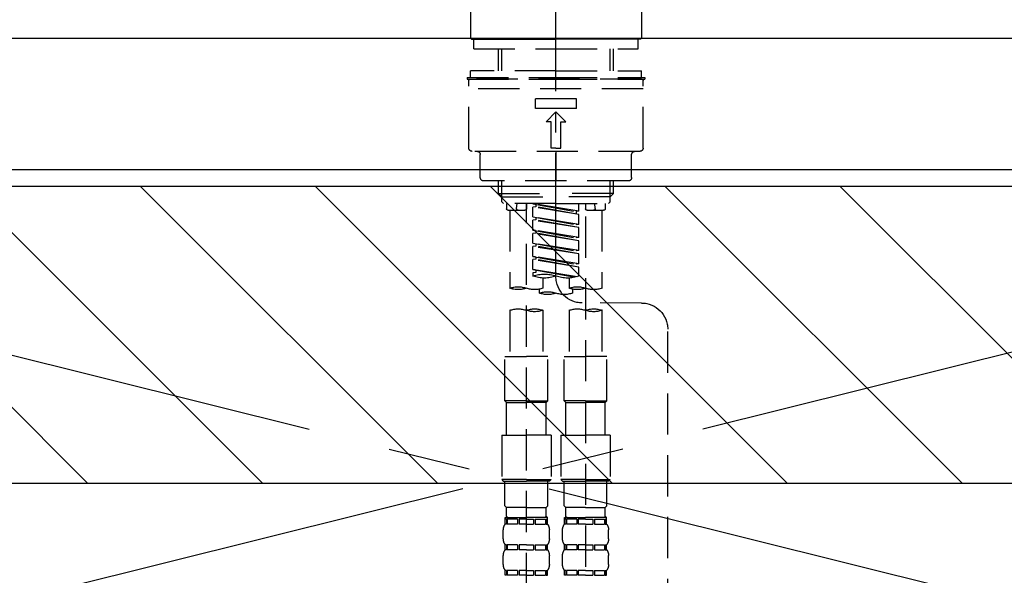
# Model space of a CAD drawing. Extents: x 0 to 26473, y -22065 to -13195.
# Drawn here: x 15176 to 15475, y -19308 to -19139 of the extents above; entities that cross this region are included whole.
import ezdxf

# ---------------------------------------------------------------- set-up
doc = ezdxf.new("R2010")
doc.units = 0
doc.header["$LTSCALE"] = 50
doc.header["$MEASUREMENT"] = 0
for name, pattern in [('CENTER', [2, 1.25, -0.25, 0.25, -0.25]), ('CENTER2', [1.125, 0.75, -0.125, 0.125, -0.125]), ('DASHED', [0.75, 0.5, -0.25]), ('HIDDEN', [0.375, 0.25, -0.125])]:
    doc.linetypes.add(name, pattern=pattern)
for name, color, linetype in [('123-扉向き', 231, 'CENTER'), ('126-甲板', 2, 'CONTINUOUS'), ('150-機器', 8, 'CONTINUOUS'), ('180-補助', 161, 'CONTINUOUS')]:
    doc.layers.add(name, color=color, linetype=linetype)

# ---------------------------------------------------------------- blocks, each defined once
blk = doc.blocks.new('F402_S')
at = {"layer": '150-機器', "color": 161, "linetype": 'CENTER2'}
blk.add_line((0, -72.08), (0, 259.91), dxfattribs=at)
at = {"layer": '150-機器', "color": 13, "linetype": 'Continuous'}
for p, q in [((-25.93, 21.64), (-25.93, 0.3)), ((25.93, 11.47), (25.93, 0.3)), ((-25.63, 0), (-25.93, 0.3)), ((-25.63, 0), (0, 0)), ((25.63, 0), (0, 0)), ((25.93, 0.3), (25.63, 0))]:
    blk.add_line(p, q, dxfattribs=at)
at = {"layer": '150-機器', "color": 13, "linetype": 'DASHED', "ltscale": 0.5}
for p, q in [((-24.93, -2.99), (-24.93, 0)), ((24.93, -2.99), (24.93, 0)), ((0, -2.99), (-24.93, -2.99)), ((-17.45, -9.63), (-17.45, -2.99)), ((-16.44, -9.63), (-16.44, -2.99)), ((24.93, -2.99), (0, -2.99)), ((16.44, -9.63), (16.44, -2.99)), ((17.45, -9.63), (17.45, -2.99)), ((0, -11.63), (-26.93, -11.63)), ((-26.93, -11.63), (-26.93, -12.12)), ((0, -9.63), (-25.93, -9.63)), ((-25.93, -11.63), (-25.93, -9.63)), ((0, -9.63), (25.93, -9.63)), ((26.93, -11.63), (0, -11.63)), ((25.93, -11.63), (25.93, -9.63)), ((26.93, -11.63), (26.93, -12.12)), ((0, -12.12), (-26.93, -12.12)), ((-26.43, -33.07), (-26.43, -12.62)), ((-25.93, -12.12), (25.93, -12.12)), ((26.93, -12.12), (0, -12.12)), ((26.43, -33.07), (26.43, -12.62)), ((-26.43, -15.12), (26.43, -15.12)), ((-6.23, -21.1), (-6.23, -18.11)), ((-6.23, -18.11), (6.23, -18.11)), ((6.23, -21.1), (6.23, -18.11)), ((-6.23, -21.1), (6.23, -21.1)), ((-2.99, -25.09), (0, -22.1)), ((2.99, -25.09), (0, -22.1)), ((-1.5, -25.09), (-2.99, -25.09)), ((-1.5, -33.07), (-1.5, -25.09)), ((1.5, -25.09), (2.99, -25.09)), ((1.5, -33.07), (1.5, -25.09)), ((-25.43, -34.07), (25.43, -34.07)), ((-22.94, -42.05), (-22.94, -35.06)), ((0, -33.07), (-1.5, -33.07)), ((0, -33.07), (1.5, -33.07)), ((0, -34.07), (0, -43.04)), ((22.94, -42.05), (22.94, -35.06)), ((-21.94, -43.04), (21.94, -43.04)), ((-17.45, -46.88), (-17.45, -43.04)), ((-16.44, -47.87), (-16.44, -43.04)), ((16.44, -47.87), (16.44, -43.04)), ((17.45, -46.88), (17.45, -43.04)), ((-17.45, -46.88), (0, -46.88)), ((-16.46, -47.87), (-17.45, -46.88)), ((17.45, -46.88), (0, -46.88)), ((16.46, -47.87), (17.45, -46.88)), ((-16.44, -47.89), (0, -47.89)), ((-16.41, -49.37), (-16.41, -47.87)), ((-15.91, -49.87), (-16.41, -49.37)), ((0, -49.87), (-15.96, -49.87)), ((-14.96, -49.87), (-14.96, -51.46)), ((-11.92, -51.42), (-11.79, -49.87)), ((-8.98, -49.87), (-8.98, -51.46)), ((-6.98, -52.23), (-6.98, -49.87)), ((-6.98, -52.23), (6.98, -49.98)), ((6.98, -49.98), (-6.13, -52.34)), ((16.44, -47.89), (0, -47.89)), ((0, -49.87), (15.91, -49.87)), ((6.13, -50.13), (6.13, -50.87)), ((8.98, -49.87), (8.98, -51.46)), ((8.98, -168.36), (8.98, -49.87)), ((11.92, -51.42), (11.79, -49.87)), ((14.96, -49.87), (14.96, -51.46)), ((15.91, -49.87), (16.41, -49.37)), ((16.41, -49.37), (16.41, -47.87)), ((-9.47, -51.96), (-14.46, -51.96)), ((-13.96, -51.96), (-13.96, -75.59)), ((-6.98, -53.23), (6.13, -50.87)), ((-6.98, -53.23), (6.98, -50.98)), ((-6.98, -52.23), (-6.13, -52.34)), ((-6.98, -56.22), (-6.98, -53.23)), ((-6.13, -52.34), (-6.13, -53.08)), ((6.13, -50.87), (6.98, -50.98)), ((6.13, -50.87), (6.98, -50.98)), ((6.13, -50.87), (6.98, -50.98)), ((6.98, -53.97), (6.98, -50.98)), ((6.98, -53.97), (6.98, -50.98)), ((14.46, -51.96), (9.47, -51.96)), ((13.96, -51.96), (13.96, -75.59)), ((-8.98, -53.83), (-8.98, -168.99)), ((-6.98, -56.22), (6.98, -53.97)), ((-6.98, -57.22), (6.13, -54.86)), ((-6.98, -57.22), (6.98, -54.96)), ((-6.98, -56.22), (-6.13, -56.32)), ((6.98, -53.97), (-6.13, -56.32)), ((6.13, -54.12), (6.13, -54.86)), ((6.13, -54.12), (6.13, -54.86)), ((6.13, -54.86), (6.98, -54.96)), ((6.13, -54.86), (6.98, -54.96)), ((6.98, -57.96), (6.98, -54.96)), ((6.98, -57.96), (6.98, -54.96)), ((-6.98, -60.21), (-6.98, -57.22)), ((-6.98, -60.21), (6.98, -57.96)), ((-6.98, -61.21), (6.13, -58.85)), ((-6.98, -61.21), (6.98, -58.95)), ((6.98, -57.96), (-6.13, -60.31)), ((6.13, -58.09), (6.13, -58.85)), ((6.13, -58.11), (6.13, -58.85)), ((6.13, -58.11), (6.13, -58.85)), ((6.13, -58.85), (6.98, -58.95)), ((6.13, -58.85), (6.98, -58.95)), ((6.13, -58.85), (6.98, -58.95)), ((6.18, -58.09), (6.98, -57.96)), ((6.98, -61.95), (6.98, -58.95)), ((6.98, -61.95), (6.98, -58.95)), ((-6.98, -60.21), (-6.13, -60.31)), ((-6.98, -64.2), (-6.98, -61.21)), ((-6.98, -64.2), (6.98, -61.95)), ((6.98, -61.95), (-6.13, -64.3)), ((6.13, -62.1), (6.13, -62.84)), ((6.13, -62.1), (6.13, -62.84)), ((-6.98, -65.2), (6.13, -62.84)), ((-6.98, -65.2), (6.98, -62.94)), ((-6.98, -64.2), (-6.13, -64.3)), ((-6.98, -68.19), (-6.98, -65.2)), ((6.13, -62.84), (6.98, -62.94)), ((6.13, -62.84), (6.98, -62.94)), ((6.98, -65.94), (6.98, -62.94)), ((6.98, -65.94), (6.98, -62.94)), ((-6.98, -68.19), (6.98, -65.94)), ((-6.98, -69.18), (6.13, -66.83)), ((-6.98, -69.18), (6.98, -66.93)), ((-6.98, -68.19), (-6.13, -68.29)), ((6.98, -65.94), (-6.13, -68.29)), ((6.13, -66.07), (6.13, -66.83)), ((6.13, -66.09), (6.13, -66.83)), ((6.13, -66.09), (6.13, -66.83)), ((6.13, -66.83), (6.98, -66.93)), ((6.13, -66.83), (6.98, -66.93)), ((6.18, -66.06), (6.98, -65.94)), ((6.98, -69.92), (6.98, -66.93)), ((6.98, -69.92), (6.98, -66.93)), ((-6.98, -71.92), (-6.98, -69.18)), ((-6.45, -72.09), (6.98, -69.92)), ((6.98, -69.92), (-5.89, -72.24)), ((6.13, -70.06), (6.13, -70.82)), ((6.13, -70.08), (6.13, -70.82)), ((6.13, -70.08), (6.13, -70.82)), ((6.13, -70.82), (6.98, -70.92)), ((6.13, -70.82), (6.98, -70.92)), ((6.18, -70.05), (6.98, -69.92)), ((6.98, -70.92), (6.98, -71.92)), ((-3.99, -72.51), (-3.99, -75.59)), ((3.99, -72.51), (3.99, -75.59)), ((-4.99, -75.86), (-4.99, -77.09)), ((4.99, -77.09), (4.99, -75.86)), ((-25.94, -80.08), (-7.97, -80.06)), ((-13.96, -82.3), (-13.96, -96.27)), ((-3.99, -82.3), (-3.99, -96.27)), ((3.99, -82.3), (3.99, -96.27)), ((13.96, -82.3), (13.96, -96.27)), ((-33.91, -326.25), (-33.91, -88.06)), ((-15.46, -109.74), (-15.46, -96.27)), ((-15.46, -96.27), (-8.98, -96.27)), ((-2.49, -96.27), (-8.98, -96.27)), ((-2.49, -109.74), (-2.49, -96.27)), ((2.49, -109.74), (2.49, -96.27)), ((2.49, -96.27), (8.98, -96.27)), ((15.46, -96.27), (8.98, -96.27)), ((15.46, -109.74), (15.46, -96.27)), ((-8.98, -109.74), (-15.46, -109.74)), ((-15.46, -109.74), (-14.96, -110.24)), ((-14.96, -110.24), (-8.98, -110.24)), ((-14.96, -120.21), (-14.96, -110.24)), ((-8.98, -109.74), (-2.49, -109.74)), ((-2.99, -110.24), (-8.98, -110.24)), ((-2.49, -109.74), (-2.99, -110.24)), ((-2.99, -120.21), (-2.99, -110.24)), ((8.98, -109.74), (2.49, -109.74)), ((2.49, -109.74), (2.99, -110.24)), ((2.99, -110.24), (8.98, -110.24)), ((2.99, -120.21), (2.99, -110.24)), ((8.98, -109.74), (15.46, -109.74)), ((14.96, -110.24), (8.98, -110.24)), ((15.46, -109.74), (14.96, -110.24)), ((14.96, -120.21), (14.96, -110.24)), ((-16.46, -120.21), (-8.98, -120.21)), ((-16.46, -120.21), (-16.46, -133.67)), ((-1.5, -120.21), (-8.98, -120.21)), ((-1.5, -120.21), (-1.5, -133.67)), ((1.5, -120.21), (8.98, -120.21)), ((1.5, -120.21), (1.5, -133.67)), ((16.46, -120.21), (8.98, -120.21)), ((16.46, -120.21), (16.46, -133.67)), ((-8.98, -133.67), (-16.46, -133.67)), ((-16.46, -133.67), (-15.96, -134.17)), ((-15.96, -134.17), (-8.98, -134.17)), ((-15.46, -141.65), (-15.46, -134.17)), ((-8.98, -133.67), (-1.5, -133.67)), ((-1.99, -134.17), (-8.98, -134.17)), ((-2.49, -141.65), (-2.49, -134.17)), ((-1.5, -133.67), (-1.99, -134.17)), ((8.98, -133.67), (1.5, -133.67)), ((1.5, -133.67), (1.99, -134.17)), ((1.99, -134.17), (8.98, -134.17)), ((2.49, -141.65), (2.49, -134.17)), ((8.98, -133.67), (16.46, -133.67)), ((15.96, -134.17), (8.98, -134.17)), ((15.46, -141.65), (15.46, -134.17)), ((16.46, -133.67), (15.96, -134.17)), ((-15.46, -141.65), (-14.96, -142.15)), ((-14.96, -144.74), (-14.96, -142.15)), ((-8.98, -142.15), (-14.96, -142.15)), ((-8.98, -142.15), (-2.99, -142.15)), ((-2.49, -141.65), (-2.99, -142.15)), ((-2.99, -144.74), (-2.99, -142.15)), ((2.49, -141.65), (2.99, -142.15)), ((2.99, -144.74), (2.99, -142.15)), ((8.98, -142.15), (2.99, -142.15)), ((8.98, -142.15), (14.96, -142.15)), ((15.46, -141.65), (14.96, -142.15)), ((14.96, -144.74), (14.96, -142.15)), ((-15.46, -145.14), (-8.98, -145.14)), ((-15.36, -147.14), (-15.36, -145.14)), ((-15.36, -145.14), (-8.98, -145.14)), ((-14.96, -145.64), (-15.36, -145.64)), ((-14.96, -145.64), (-14.96, -147.14)), ((-14.86, -145.14), (-8.98, -145.14)), ((-14.86, -145.14), (-8.98, -145.14)), ((-11.65, -145.64), (-14.77, -145.64)), ((-14.77, -145.64), (-14.77, -147.14)), ((-11.65, -145.64), (-11.65, -147.14)), ((-8.98, -145.64), (-11.19, -145.64)), ((-11.19, -145.64), (-11.19, -147.14)), ((-2.59, -145.14), (-8.98, -145.14)), ((-8.98, -145.64), (-6.77, -145.64)), ((-6.77, -145.64), (-6.77, -147.14)), ((-6.3, -145.64), (-3.18, -145.64)), ((-6.3, -145.64), (-6.3, -147.14)), ((-3.18, -145.64), (-3.18, -147.14)), ((-2.99, -145.64), (-2.59, -145.64)), ((-2.99, -145.64), (-2.99, -147.14)), ((-2.59, -147.14), (-2.59, -145.14)), ((2.49, -145.14), (8.98, -145.14)), ((2.59, -147.14), (2.59, -145.14)), ((2.59, -145.14), (8.98, -145.14)), ((2.99, -145.64), (2.59, -145.64)), ((2.99, -145.64), (2.99, -147.14)), ((3.09, -145.14), (8.98, -145.14)), ((3.09, -145.14), (8.98, -145.14)), ((6.3, -145.64), (3.18, -145.64)), ((3.18, -145.64), (3.18, -147.14)), ((6.3, -145.64), (6.3, -147.14)), ((8.98, -145.64), (6.77, -145.64)), ((6.77, -145.64), (6.77, -147.14)), ((15.36, -145.14), (8.98, -145.14)), ((8.98, -145.64), (11.19, -145.64)), ((11.19, -145.64), (11.19, -147.14)), ((11.65, -145.64), (14.77, -145.64)), ((11.65, -145.64), (11.65, -147.14)), ((14.77, -145.64), (14.77, -147.14)), ((14.96, -145.64), (15.36, -145.64)), ((14.96, -145.64), (14.96, -147.14)), ((15.36, -147.14), (15.36, -145.14)), ((-15.96, -151.68), (-15.96, -148.88)), ((-14.96, -147.14), (-15.36, -147.14)), ((-11.65, -147.14), (-14.77, -147.14)), ((-8.98, -147.14), (-11.19, -147.14)), ((-8.98, -147.14), (-6.77, -147.14)), ((-6.3, -147.14), (-3.18, -147.14)), ((-2.99, -147.14), (-2.59, -147.14)), ((-1.99, -151.68), (-1.99, -148.88)), ((1.99, -151.68), (1.99, -148.88)), ((2.99, -147.14), (2.59, -147.14)), ((6.3, -147.14), (3.18, -147.14)), ((8.98, -147.14), (6.77, -147.14)), ((8.98, -147.14), (11.19, -147.14)), ((11.65, -147.14), (14.77, -147.14)), ((14.96, -147.14), (15.36, -147.14)), ((15.96, -151.68), (15.96, -148.88)), ((-15.36, -154.92), (-15.36, -153.42)), ((-14.96, -153.42), (-15.36, -153.42)), ((-14.96, -154.92), (-15.36, -154.92)), ((-14.96, -153.42), (-14.96, -154.92)), ((-14.77, -153.42), (-14.77, -154.92)), ((-11.65, -153.42), (-14.77, -153.42)), ((-11.65, -154.92), (-14.77, -154.92)), ((-11.65, -153.42), (-11.65, -154.92)), ((-11.19, -153.42), (-11.19, -154.92)), ((-8.98, -153.42), (-11.19, -153.42)), ((-8.98, -154.92), (-11.19, -154.92)), ((-8.98, -153.42), (-6.77, -153.42)), ((-8.98, -154.92), (-6.77, -154.92)), ((-6.77, -153.42), (-6.77, -154.92)), ((-6.3, -153.42), (-6.3, -154.92)), ((-6.3, -153.42), (-3.18, -153.42)), ((-6.3, -154.92), (-3.18, -154.92)), ((-3.18, -153.42), (-3.18, -154.92)), ((-2.99, -153.42), (-2.99, -154.92)), ((-2.99, -153.42), (-2.59, -153.42)), ((-2.99, -154.92), (-2.59, -154.92)), ((-2.59, -154.92), (-2.59, -153.42)), ((2.59, -154.92), (2.59, -153.42)), ((2.99, -153.42), (2.59, -153.42)), ((2.99, -154.92), (2.59, -154.92)), ((2.99, -153.42), (2.99, -154.92)), ((3.18, -153.42), (3.18, -154.92)), ((6.3, -153.42), (3.18, -153.42)), ((6.3, -154.92), (3.18, -154.92)), ((6.3, -153.42), (6.3, -154.92)), ((6.77, -153.42), (6.77, -154.92)), ((8.98, -153.42), (6.77, -153.42)), ((8.98, -154.92), (6.77, -154.92)), ((8.98, -153.42), (11.19, -153.42)), ((8.98, -154.92), (11.19, -154.92)), ((11.19, -153.42), (11.19, -154.92)), ((11.65, -153.42), (11.65, -154.92)), ((11.65, -153.42), (14.77, -153.42)), ((11.65, -154.92), (14.77, -154.92)), ((14.77, -153.42), (14.77, -154.92)), ((14.96, -153.42), (14.96, -154.92)), ((14.96, -153.42), (15.36, -153.42)), ((14.96, -154.92), (15.36, -154.92)), ((15.36, -154.92), (15.36, -153.42)), ((-15.96, -159.46), (-15.96, -156.66)), ((-1.99, -159.46), (-1.99, -156.66)), ((1.99, -159.46), (1.99, -156.66)), ((15.96, -159.46), (15.96, -156.66)), ((-15.36, -162.7), (-15.36, -161.2)), ((-14.96, -161.2), (-15.36, -161.2)), ((-14.96, -161.2), (-14.96, -162.7)), ((-14.77, -161.2), (-14.77, -162.7)), ((-11.65, -161.2), (-14.77, -161.2)), ((-11.65, -161.2), (-11.65, -162.7)), ((-11.19, -161.2), (-11.19, -162.7)), ((-8.98, -161.2), (-11.19, -161.2)), ((-8.98, -161.2), (-6.77, -161.2)), ((-6.77, -161.2), (-6.77, -162.7)), ((-6.3, -161.2), (-6.3, -162.7)), ((-6.3, -161.2), (-3.18, -161.2)), ((-3.18, -161.2), (-3.18, -162.7)), ((-2.99, -161.2), (-2.99, -162.7)), ((-2.99, -161.2), (-2.59, -161.2)), ((-2.59, -162.7), (-2.59, -161.2)), ((2.59, -162.7), (2.59, -161.2)), ((2.99, -161.2), (2.59, -161.2)), ((2.99, -161.2), (2.99, -162.7)), ((3.18, -161.2), (3.18, -162.7)), ((6.3, -161.2), (3.18, -161.2)), ((6.3, -161.2), (6.3, -162.7)), ((6.77, -161.2), (6.77, -162.7)), ((8.98, -161.2), (6.77, -161.2)), ((8.98, -161.2), (11.19, -161.2)), ((11.19, -161.2), (11.19, -162.7)), ((11.65, -161.2), (11.65, -162.7)), ((11.65, -161.2), (14.77, -161.2)), ((14.77, -161.2), (14.77, -162.7)), ((14.96, -161.2), (14.96, -162.7)), ((14.96, -161.2), (15.36, -161.2)), ((15.36, -162.7), (15.36, -161.2)), ((-14.96, -162.7), (-15.36, -162.7)), ((-11.65, -162.7), (-14.77, -162.7)), ((-8.98, -162.7), (-11.19, -162.7)), ((-8.98, -162.7), (-6.77, -162.7)), ((-6.3, -162.7), (-3.18, -162.7)), ((-2.99, -162.7), (-2.59, -162.7)), ((2.99, -162.7), (2.59, -162.7)), ((6.3, -162.7), (3.18, -162.7)), ((8.98, -162.7), (6.77, -162.7)), ((8.98, -162.7), (11.19, -162.7)), ((11.65, -162.7), (14.77, -162.7)), ((14.96, -162.7), (15.36, -162.7))]:
    blk.add_line(p, q, dxfattribs=at)
for centre, radius, start, end in [((-25.93, -12.62), 0.499, 90, 180), ((25.93, -12.62), 0.499, 0, 90), ((-25.43, -33.07), 0.997, 180, 270), ((-23.94, -35.06), 0.997, 0, 90), ((23.94, -35.06), 0.997, 90, 180), ((25.43, -33.07), 0.997, 270, 0), ((-21.94, -42.05), 0.997, 180, 270), ((21.94, -42.05), 0.997, 270, 0), ((-14.46, -51.46), 0.499, 180, 270), ((-11.42, -51.46), 0.499, 175.0337, 270), ((-9.47, -51.46), 0.499, 270, 0), ((9.47, -51.46), 0.499, 180, 270), ((11.42, -51.46), 0.499, 270, 4.9663), ((14.46, -51.46), 0.499, 270, 0), ((3.49, -81.79), 10.47, 70.5288, 109.4712), ((-7.98, -72.08), 7.98, 270.0651, 0), ((-3.49, -62.05), 10.47, 250.5288, 289.4712), ((3.49, -62.05), 10.47, 250.5288, 289.4712), ((-11.47, -68.53), 7.48, 250.5288, 289.4712), ((-6.48, -82.64), 7.48, 70.5288, 109.4712), ((-6.48, -68.53), 7.48, 250.5288, 289.4712), ((-2.49, -70.03), 7.48, 250.5288, 289.4712), ((2.49, -84.14), 7.48, 70.5288, 109.4712), ((2.49, -70.03), 7.48, 250.5288, 289.4712), ((6.48, -68.53), 7.48, 250.5288, 289.4712), ((11.47, -82.64), 7.48, 70.5288, 109.4712), ((11.47, -68.53), 7.48, 250.5288, 289.4712), ((-25.93, -88.06), 7.98, 90.0651, 180), ((-11.47, -89.35), 7.48, 70.5288, 109.4712), ((-11.47, -75.25), 7.48, 250.5288, 289.4712), ((-6.48, -89.35), 7.48, 70.5288, 109.4712), ((6.48, -89.35), 7.48, 70.5288, 109.4712), ((6.48, -75.25), 7.48, 250.5288, 289.4712), ((11.47, -89.35), 7.48, 70.5288, 109.4712), ((-14.56, -144.74), 0.399, 180, 270), ((-3.39, -144.74), 0.399, 270, 0), ((3.39, -144.74), 0.399, 180, 270), ((14.56, -144.74), 0.399, 270, 0), ((-13.11, -148.88), 2.84, 142.1507, 180), ((-4.84, -148.88), 2.84, 0, 37.8493), ((4.84, -148.88), 2.84, 142.1507, 180), ((13.11, -148.88), 2.84, 0, 37.8493), ((-13.11, -151.68), 2.84, 180, 217.8493), ((-4.84, -151.68), 2.84, 322.1507, 0), ((4.84, -151.68), 2.84, 180, 217.8493), ((13.11, -151.68), 2.84, 322.1507, 0), ((-13.11, -156.66), 2.84, 142.1507, 180), ((-4.84, -156.66), 2.84, 0, 37.8493), ((4.84, -156.66), 2.84, 142.1507, 180), ((13.11, -156.66), 2.84, 0, 37.8493), ((-13.11, -159.46), 2.84, 180, 217.8493), ((-4.84, -159.46), 2.84, 322.1507, 0), ((4.84, -159.46), 2.84, 180, 217.8493), ((13.11, -159.46), 2.84, 322.1507, 0)]:
    blk.add_arc(centre, radius, start, end, dxfattribs=at)
blk = doc.blocks.new('KHB600HL_S')
at = {"layer": '150-機器', "color": 161, "linetype": 'HIDDEN', "ltscale": 4}
blk.add_line((301.5, 0), (-301.5, 0), dxfattribs=at)

msp = doc.modelspace()

# ---------------------------------------------------------------- hatches: boundary and pattern name
at = {"layer": '180-補助'}
h = msp.add_hatch(dxfattribs=at)
h.set_pattern_fill('ANSI31', color=13, scale=300, style=0)
h.set_pattern_definition([(135, (416806.002, -6276.833), (26.5165043, 26.5165043), [])])
h.paths.add_polyline_path([(16898.93, -19189.89), (14929.93, -19189.89), (14929.93, -19279.89), (16898.93, -19279.89)])

# ---------------------------------------------------------------- linework, layer by layer
at = {"layer": '123-扉向き', "ltscale": 2}
for p, q in [((14948.93, -19184.89), (15698.93, -19371.89)), ((15698.93, -19184.89), (14948.93, -19371.89))]:
    msp.add_line(p, q, dxfattribs=at)
at = {"layer": '126-甲板'}
msp.add_lwpolyline([(14926.93, -19144.89), (16895.93, -19144.89), (16895.93, -19184.89), (14926.93, -19184.89)], close=True, dxfattribs=at)
at = {"layer": '180-補助', "color": 13}
msp.add_lwpolyline([(16898.93, -19189.89), (14929.93, -19189.89), (14929.93, -19279.89), (16898.93, -19279.89)], close=True, dxfattribs=at)

# ---------------------------------------------------------------- block references
at = {"layer": '150-機器', "xscale": -1}
for name, p in [('F402_S', (15339.07, -19145.18)), ('KHB600HL_S', (15338.93, -19144.89))]:
    msp.add_blockref(name, p, dxfattribs=at)

doc.saveas('drawing.dxf')
